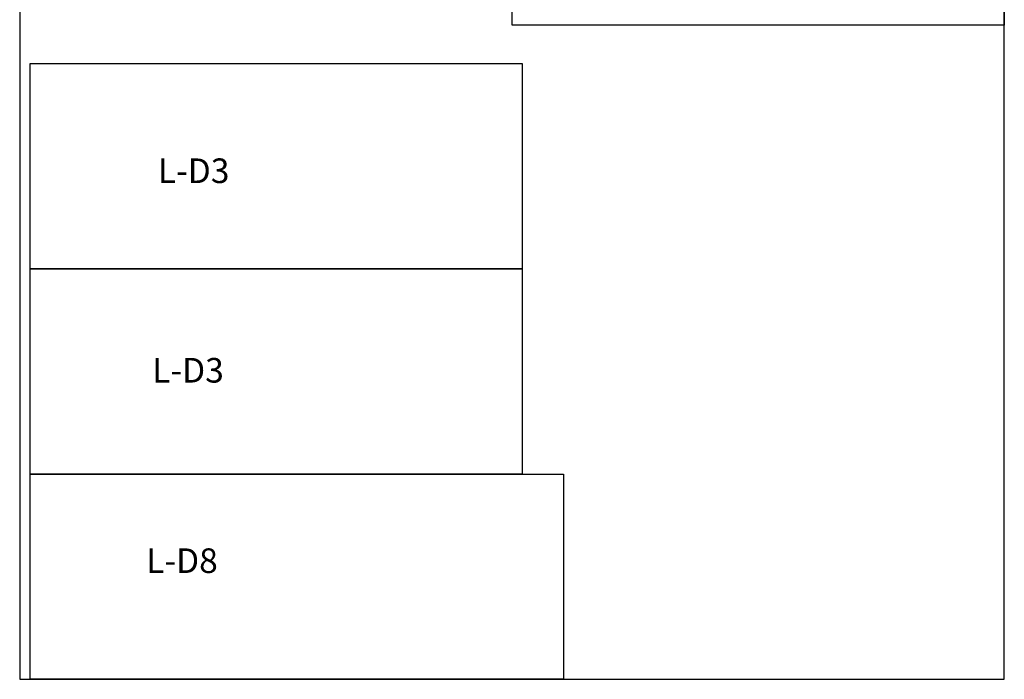
# Model space of a CAD drawing. Units: inches. Extents: x 1.2 to 25.2, y 1 to 49.
# Drawn here: x 1.2 to 25.2, y 1 to 17.1 of the extents above; entities that cross this region are included whole.
import ezdxf

# ---------------------------------------------------------------- set-up
doc = ezdxf.new("R2010")
doc.units = ezdxf.units.IN
doc.header["$LTSCALE"] = 0.03937
doc.header["$MEASUREMENT"] = 0
for name, color, linetype, true_color in [('exterior', 18, 'Continuous', 0x000000), ('material', 18, 'Continuous', 0x000000), ('text', 1, 'Continuous', 0xff0000)]:
    doc.layers.add(name, color=color, linetype=linetype, true_color=true_color)

msp = doc.modelspace()

# ---------------------------------------------------------------- linework, layer by layer
at = {"layer": 'exterior'}
for points in [[(13.205, 16.928), (13.205, 22.928)], [(25.205, 22.928), (25.205, 16.928)], [(25.205, 16.928), (13.205, 16.928)], [(1.456, 10.987), (1.456, 15.987)], [(1.456, 15.987), (13.456, 15.987)], [(13.456, 15.987), (13.456, 10.987)], [(13.456, 10.987), (1.456, 10.987)], [(1.456, 5.987), (1.456, 10.987)], [(1.456, 10.987), (13.456, 10.987)], [(13.456, 10.987), (13.456, 5.987)], [(13.456, 5.987), (1.456, 5.987)], [(1.456, 5.987), (14.456, 5.987)], [(1.456, 0.987), (1.456, 5.987)], [(14.456, 5.987), (14.456, 0.987)], [(14.456, 0.987), (1.456, 0.987)]]:
    msp.add_lwpolyline(points, dxfattribs=at)
at = {"layer": 'material'}
msp.add_lwpolyline([(1.205, 0.987), (25.205, 0.987), (25.205, 48.987), (1.205, 48.987), (1.205, 0.987)], dxfattribs=at)

# ---------------------------------------------------------------- texts
at = {"layer": 'text', "char_height": 0.6, "attachment_point": 1, "line_spacing_factor": 0.963855}
for s, insert, width in [('\\fArial;L-D3', (4.571, 13.677), 2.30964), ('\\fArial;L-D3', (4.434, 8.816), 2.30964), ('\\fArial;L-D8', (4.287, 4.177), 2.30602)]:
    msp.add_mtext(s, dxfattribs=dict(at, insert=insert, width=width))

doc.saveas('drawing.dxf')
